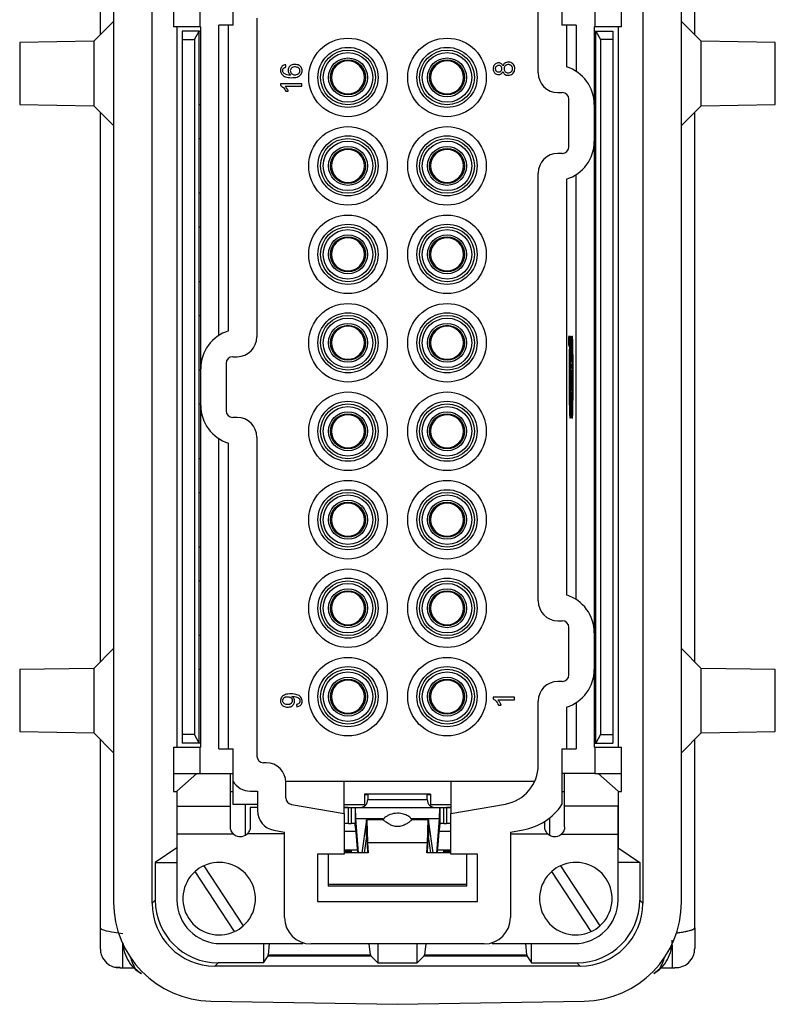
# Model space of a CAD drawing. Units: millimetres. Extents: x 0 to 420, y 0 to 297.
# Drawn here: x 375 to 403, y 82 to 120 of the extents above; entities that cross this region are included whole.
import ezdxf

# ---------------------------------------------------------------- set-up
doc = ezdxf.new("R2010")
doc.units = ezdxf.units.MM

msp = doc.modelspace()

# ---------------------------------------------------------------- linework, layer by layer
for p, q in [((377.5877, 126.1277), (377.5877, 118.9946)), ((400.0877, 118.9946), (400.0877, 126.1277)), ((378.0877, 125.1546), (378.0877, 86.1403)), ((379.5502, 86.0966), (379.5502, 125.1982)), ((398.1252, 125.1982), (398.1252, 86.0966)), ((399.5877, 86.1403), (399.5877, 125.1546)), ((395.0627, 121.4599), (395.0627, 119.3474)), ((382.6127, 119.3474), (382.6127, 120.5724)), ((380.3627, 120.2849), (380.3627, 119.2849)), ((381.3627, 119.2849), (381.3627, 120.2849)), ((396.3127, 120.2849), (396.3127, 119.2849)), ((397.3127, 119.2849), (397.3127, 120.2849)), ((394.1627, 117.5474), (394.1627, 119.9622)), ((378.0877, 119.4946), (377.3377, 118.7446)), ((382.0761, 107.603), (382.0761, 119.3474)), ((382.4377, 119.3474), (382.0761, 119.3474)), ((382.4377, 107.7724), (382.4377, 119.3474)), ((382.6127, 119.3474), (382.4377, 119.3474)), ((383.5127, 119.6224), (383.5127, 107.5474)), ((395.2377, 119.3474), (395.0627, 119.3474)), ((395.2377, 119.3474), (395.2377, 117.7724)), ((395.5993, 119.3474), (395.2377, 119.3474)), ((395.5993, 119.3474), (395.5993, 117.603)), ((400.3377, 118.7446), (399.5877, 119.4946)), ((381.3627, 119.2849), (380.3627, 119.2849)), ((380.4864, 119.2849), (380.4864, 92.0099)), ((381.3252, 119.1287), (380.6877, 119.1287)), ((380.6877, 119.1287), (380.6877, 118.8037)), ((381.1548, 118.8037), (381.3252, 119.1287)), ((381.3252, 92.1662), (381.3252, 119.1287)), ((381.3252, 119.1287), (381.3877, 119.1287)), ((381.3627, 119.2849), (381.3877, 119.2849)), ((381.3877, 106.3415), (381.3877, 119.2849)), ((396.2877, 119.2849), (396.3127, 119.2849)), ((396.2877, 119.2849), (396.2877, 116.3415)), ((396.2877, 119.1287), (396.3502, 119.1287)), ((397.3127, 119.2849), (396.3127, 119.2849)), ((396.3502, 92.1662), (396.3502, 119.1287)), ((396.3502, 119.1287), (396.5207, 118.8037)), ((396.3502, 119.1287), (396.9877, 119.1287)), ((396.9877, 119.1287), (396.9877, 118.8037)), ((397.1891, 119.2849), (397.1891, 92.0099)), ((377.3377, 118.7446), (374.5364, 118.6957)), ((377.3377, 118.7446), (377.3377, 117.5224)), ((380.6877, 118.8037), (381.1548, 118.8037)), ((380.6877, 118.8037), (380.6877, 92.4912)), ((381.1548, 118.8037), (381.1548, 92.4912)), ((396.5207, 118.8037), (396.5207, 92.4912)), ((396.9877, 118.8037), (396.5207, 118.8037)), ((396.9877, 118.8037), (396.9877, 92.4912)), ((403.139, 118.6957), (400.3377, 118.7446)), ((400.3377, 116.3003), (400.3377, 118.7446)), ((384.6163, 117.7591), (384.6086, 117.8519)), ((377.3377, 117.5224), (377.3377, 116.3003)), ((385.2127, 117.1284), (384.4094, 117.1284)), ((384.4094, 117.1284), (384.4094, 117.0681)), ((385.2127, 117.035), (385.2127, 117.1284)), ((384.5869, 117.035), (385.2127, 117.035)), ((384.6102, 116.8482), (384.7052, 116.8482)), ((394.9127, 116.7974), (395.0752, 116.7974)), ((374.5364, 116.3492), (377.3377, 116.3003)), ((381.3252, 116.3474), (381.3877, 116.3474)), ((395.3252, 114.7474), (395.3252, 116.5474)), ((396.2877, 116.3474), (396.3502, 116.3474)), ((396.2877, 116.3415), (396.2877, 114.9533)), ((400.3377, 116.3003), (403.139, 116.3492)), ((377.3377, 116.3003), (378.0877, 115.5503)), ((377.5877, 116.0503), (377.5877, 95.2446)), ((399.5877, 115.5503), (400.3377, 116.3003)), ((400.0877, 95.2446), (400.0877, 116.0503)), ((381.3877, 115.0474), (381.3252, 115.0474)), ((396.3502, 115.0474), (396.2877, 115.0474)), ((396.2877, 114.9533), (396.2877, 96.3415)), ((395.0752, 114.4974), (394.9127, 114.4974)), ((394.1627, 97.5474), (394.1627, 113.7474)), ((395.2377, 113.5224), (395.2377, 97.7724)), ((395.5993, 97.603), (395.5993, 113.6919)), ((381.3252, 112.9974), (381.3877, 112.9974)), ((396.2877, 112.9974), (396.3502, 112.9974)), ((381.3877, 111.6974), (381.3252, 111.6974)), ((396.3502, 111.6974), (396.2877, 111.6974)), ((381.3252, 109.6474), (381.3877, 109.6474)), ((396.2877, 109.6474), (396.3502, 109.6474)), ((381.3877, 108.3474), (381.3252, 108.3474)), ((396.3502, 108.3474), (396.2877, 108.3474)), ((395.3344, 107.5599), (395.3288, 107.5599)), ((395.3288, 107.3279), (395.3288, 107.4056)), ((395.3305, 107.4056), (395.3288, 107.4056)), ((395.3321, 107.4366), (395.3293, 107.4366)), ((395.3305, 107.359), (395.3305, 107.4056)), ((395.3352, 107.4202), (395.3335, 107.4202)), ((395.3337, 107.4056), (395.3337, 107.359)), ((395.3353, 107.3864), (395.3337, 107.3864)), ((395.3352, 107.4202), (395.3402, 107.4677)), ((395.3402, 107.433), (395.3353, 107.3864)), ((395.3353, 107.3864), (395.3353, 107.359)), ((395.3402, 107.433), (395.3366, 107.433)), ((395.3402, 107.4677), (395.3402, 107.433)), ((395.358, 107.5723), (395.3887, 107.5723)), ((395.3995, 107.5568), (395.4054, 107.5568)), ((395.4103, 107.5568), (395.4233, 107.5568)), ((395.4103, 107.4171), (395.4103, 107.5568)), ((395.4184, 107.4171), (395.4103, 107.4171)), ((395.4326, 107.5723), (395.4633, 107.5723)), ((395.3305, 107.359), (395.3288, 107.359)), ((395.3402, 107.3279), (395.3288, 107.3279)), ((395.3288, 107.2183), (395.3344, 107.2183)), ((395.3337, 107.359), (395.3305, 107.359)), ((395.3353, 107.359), (395.3337, 107.359)), ((395.3353, 107.359), (395.3402, 107.359)), ((395.3402, 107.359), (395.3402, 107.3279)), ((395.3984, 107.0537), (395.4252, 107.0537)), ((395.3984, 106.9202), (395.3984, 107.0537)), ((395.4252, 107.0537), (395.4252, 106.8767)), ((382.6002, 106.7974), (382.7627, 106.7974)), ((395.413, 106.9202), (395.3984, 106.9202)), ((395.3984, 106.7897), (395.413, 106.9202)), ((395.3984, 106.6096), (395.3984, 106.7897)), ((395.3984, 106.7431), (395.4103, 106.7431)), ((395.4082, 106.8767), (395.4252, 106.8767)), ((395.4252, 106.8767), (395.4103, 106.7431)), ((395.4103, 106.7431), (395.4252, 106.7431)), ((395.4252, 106.7431), (395.4252, 106.6096)), ((381.3252, 106.2974), (381.3877, 106.2974)), ((381.3877, 104.9533), (381.3877, 106.3415)), ((382.3502, 106.5474), (382.3502, 104.7474)), ((395.4252, 106.6096), (395.3984, 106.6096)), ((395.3984, 106.504), (395.4252, 106.504)), ((395.3984, 106.3643), (395.3984, 106.504)), ((395.4252, 106.3643), (395.3984, 106.3643)), ((395.3984, 106.2897), (395.4049, 106.2897)), ((395.3984, 105.9295), (395.3984, 106.2897)), ((395.4049, 106.2897), (395.4049, 106.1795)), ((395.4252, 106.504), (395.4252, 106.3643)), ((396.2877, 106.2974), (396.3502, 106.2974)), ((395.3984, 106.1795), (395.4049, 106.1795)), ((395.4049, 106.0397), (395.3984, 106.0397)), ((395.4049, 105.9295), (395.3984, 105.9295)), ((395.4049, 106.1795), (395.4252, 106.1795)), ((395.4049, 106.0397), (395.4049, 105.9295)), ((395.4252, 106.0397), (395.4049, 106.0397)), ((395.414, 105.8161), (395.4252, 105.9233)), ((395.4252, 106.1795), (395.4252, 106.0397)), ((395.4252, 105.9233), (395.4252, 105.7525)), ((395.3984, 105.5133), (395.3984, 105.7221)), ((395.3984, 105.6857), (395.4049, 105.6857)), ((395.4049, 105.6531), (395.3984, 105.6531)), ((395.4078, 105.74), (395.3985, 105.74)), ((395.3986, 105.7525), (395.4252, 105.7525)), ((395.4, 105.8161), (395.414, 105.8161)), ((395.4049, 105.6857), (395.4049, 105.6531)), ((395.4049, 105.6531), (395.4106, 105.6531)), ((395.4106, 105.6531), (395.4106, 105.6857)), ((395.4252, 105.7525), (395.4154, 105.657)), ((395.4155, 105.6574), (395.4252, 105.6531)), ((395.4252, 105.6531), (395.4252, 105.5133)), ((395.4252, 105.5133), (395.3984, 105.5133)), ((395.3984, 105.2928), (395.4252, 105.4636)), ((395.3984, 105.1376), (395.3984, 105.2928)), ((395.3984, 105.267), (395.4163, 105.267)), ((395.3984, 105.2152), (395.4082, 105.2152)), ((395.4163, 105.1634), (395.3984, 105.1634)), ((395.3989, 105.2959), (395.4208, 105.2959)), ((395.4033, 105.3239), (395.4252, 105.3239)), ((395.4082, 105.2152), (395.4163, 105.267)), ((395.4163, 105.1634), (395.4082, 105.2152)), ((395.4163, 105.267), (395.4163, 105.1634)), ((395.4252, 105.3239), (395.4208, 105.2959)), ((395.4208, 105.2959), (395.4208, 105.1344)), ((395.4252, 105.4636), (395.4252, 105.3239)), ((381.3877, 104.9974), (381.3252, 104.9974)), ((381.3877, 92.0099), (381.3877, 104.9533)), ((395.4252, 104.9667), (395.3984, 105.1376)), ((395.3984, 104.9171), (395.4252, 104.9171)), ((395.3984, 104.7773), (395.3984, 104.9171)), ((395.4082, 104.7773), (395.3984, 104.7773)), ((395.4208, 105.1344), (395.3989, 105.1344)), ((395.4033, 105.1065), (395.4252, 105.1065)), ((395.4082, 104.622), (395.4082, 104.7773)), ((395.4082, 104.7773), (395.4147, 104.7773)), ((395.4252, 104.7773), (395.4147, 104.7773)), ((395.4147, 104.7773), (395.4147, 104.622)), ((395.4208, 105.1344), (395.4252, 105.1065)), ((395.4252, 105.1065), (395.4252, 104.9667)), ((395.4252, 104.9171), (395.4252, 104.7773)), ((396.3502, 104.9974), (396.2877, 104.9974)), ((382.7627, 104.4974), (382.6002, 104.4974)), ((395.3887, 104.4667), (395.358, 104.4667)), ((395.3984, 104.622), (395.4082, 104.622)), ((395.3984, 104.4823), (395.3984, 104.622)), ((395.4252, 104.4823), (395.3984, 104.4823)), ((395.4082, 104.622), (395.4147, 104.622)), ((395.4147, 104.622), (395.4252, 104.622)), ((395.4252, 104.622), (395.4252, 104.4823)), ((395.4633, 104.4667), (395.4326, 104.4667)), ((382.0761, 91.9474), (382.0761, 103.6919)), ((383.5127, 103.7474), (383.5127, 91.6724)), ((382.4377, 91.9474), (382.4377, 103.5224)), ((381.3252, 102.9474), (381.3877, 102.9474)), ((396.2877, 102.9474), (396.3502, 102.9474)), ((381.3877, 101.6474), (381.3252, 101.6474)), ((396.3502, 101.6474), (396.2877, 101.6474)), ((381.3252, 99.5974), (381.3877, 99.5974)), ((396.2877, 99.5974), (396.3502, 99.5974)), ((381.3877, 98.2974), (381.3252, 98.2974)), ((396.3502, 98.2974), (396.2877, 98.2974)), ((394.9127, 96.7974), (395.0752, 96.7974)), ((381.3252, 96.2474), (381.3877, 96.2474)), ((395.3252, 94.7474), (395.3252, 96.5474)), ((396.2877, 96.3415), (396.2877, 94.9533)), ((396.2877, 96.2474), (396.3502, 96.2474)), ((378.0877, 95.7446), (377.3377, 94.9946)), ((400.3377, 94.9946), (399.5877, 95.7446)), ((377.3377, 94.9946), (374.5364, 94.9457)), ((377.3377, 94.9946), (377.3377, 93.7724)), ((381.3877, 94.9474), (381.3252, 94.9474)), ((396.2877, 94.9533), (396.2877, 92.0099)), ((396.3502, 94.9474), (396.2877, 94.9474)), ((403.139, 94.9457), (400.3377, 94.9946)), ((400.3377, 92.5503), (400.3377, 94.9946)), ((395.0752, 94.4974), (394.9127, 94.4974)), ((377.3377, 93.7724), (377.3377, 92.5503)), ((385.0189, 93.6284), (385.0277, 93.5387)), ((393.2644, 93.9055), (392.4611, 93.9055)), ((392.4611, 93.9055), (392.4611, 93.8409)), ((392.6386, 93.8055), (393.2644, 93.8055)), ((392.6619, 93.6055), (392.7569, 93.6055)), ((393.2644, 93.8055), (393.2644, 93.9055)), ((394.1627, 91.3327), (394.1627, 93.7474)), ((395.5993, 93.6919), (395.5993, 91.9474)), ((395.2377, 93.5224), (395.2377, 91.9474)), ((374.5364, 92.5992), (377.3377, 92.5503)), ((377.3377, 92.5503), (378.0877, 91.8003)), ((381.1548, 92.4912), (380.6877, 92.4912)), ((380.6877, 92.4912), (380.6877, 92.1662)), ((381.3252, 92.1662), (381.1548, 92.4912)), ((396.5207, 92.4912), (396.3502, 92.1662)), ((396.5207, 92.4912), (396.9877, 92.4912)), ((396.9877, 92.4912), (396.9877, 92.1662)), ((399.5877, 91.8003), (400.3377, 92.5503)), ((400.3377, 92.5503), (403.139, 92.5992)), ((377.5877, 92.3003), (377.5877, 85.1671)), ((381.3252, 92.1662), (380.6877, 92.1662)), ((381.3877, 92.1662), (381.3252, 92.1662)), ((396.2877, 92.1662), (396.3502, 92.1662)), ((396.3502, 92.1662), (396.9877, 92.1662)), ((400.0877, 85.1671), (400.0877, 92.3003)), ((380.3627, 92.0099), (380.3627, 91.0099)), ((380.3627, 92.0099), (381.3627, 92.0099)), ((381.3627, 91.0099), (381.3627, 92.0099)), ((381.3877, 92.0099), (381.3627, 92.0099)), ((382.0761, 91.9474), (382.4377, 91.9474)), ((382.4377, 91.9474), (382.6127, 91.9474)), ((382.6127, 90.7224), (382.6127, 91.9474)), ((395.0627, 91.9474), (395.2377, 91.9474)), ((395.0627, 91.9474), (395.0627, 89.8349)), ((395.2377, 91.9474), (395.5993, 91.9474)), ((396.3127, 92.0099), (396.2877, 92.0099)), ((396.3127, 92.0099), (396.3127, 91.0099)), ((396.3127, 92.0099), (397.3127, 92.0099)), ((397.3127, 91.0099), (397.3127, 92.0099)), ((383.8627, 91.4224), (383.7627, 91.4224)), ((380.3627, 91.0099), (381.3627, 91.0099)), ((380.3627, 91.0099), (380.3627, 90.3349)), ((381.2377, 91.0099), (380.4877, 90.3389)), ((381.3627, 91.0099), (382.6127, 91.0099)), ((382.5127, 89.7779), (382.5127, 91.0099)), ((396.3127, 91.0099), (395.0627, 91.0099)), ((395.1627, 89.7779), (395.1627, 91.0099)), ((396.3127, 91.0099), (397.3127, 91.0099)), ((396.4377, 91.0099), (397.1877, 90.3389)), ((397.3127, 90.3349), (397.3127, 91.0099)), ((382.6127, 89.8349), (382.6127, 90.7224)), ((384.611, 90.7224), (386.8127, 90.7224)), ((384.6127, 90.0899), (384.6127, 90.6724)), ((386.8127, 89.4922), (386.8127, 90.7224)), ((386.8127, 90.7224), (390.8627, 90.7224)), ((390.8627, 90.7224), (394.033, 90.7224)), ((390.8627, 90.7224), (390.8627, 89.4922)), ((380.3627, 90.3349), (380.4877, 90.3349)), ((380.4864, 90.3349), (380.4864, 88.1916)), ((380.4877, 90.3389), (380.4877, 89.7779)), ((382.5127, 90.3349), (382.6127, 90.3349)), ((383.2622, 90.3474), (383.5377, 90.3474)), ((383.5377, 90.3474), (383.5377, 89.6074)), ((387.5877, 90.2349), (387.5877, 89.8349)), ((390.0877, 90.2349), (387.5877, 90.2349)), ((387.7127, 90.2349), (387.7127, 90.0224)), ((389.9627, 90.0224), (389.9627, 90.2349)), ((390.0877, 90.2349), (390.0877, 89.8349)), ((395.0627, 90.3349), (395.1627, 90.3349)), ((397.1877, 90.3389), (397.1877, 89.7779)), ((397.1877, 90.3349), (397.3127, 90.3349)), ((397.1891, 90.3349), (397.1891, 88.1916)), ((387.5877, 90.2224), (387.7127, 90.2224)), ((387.7127, 90.0224), (389.9627, 90.0224)), ((389.9627, 90.2224), (390.0877, 90.2224)), ((380.4877, 89.7779), (380.4877, 88.71)), ((380.4877, 89.7779), (382.5127, 89.7779)), ((382.5127, 88.9974), (382.5127, 89.7779)), ((383.5377, 89.8349), (382.6127, 89.8349)), ((383.0769, 89.8349), (383.0769, 88.6736)), ((383.2627, 89.7224), (383.2627, 88.9974)), ((383.5377, 89.7224), (383.2627, 89.7224)), ((384.8193, 89.8437), (386.8127, 89.4922)), ((386.8127, 89.8349), (387.5877, 89.8349)), ((386.9877, 89.7224), (386.8127, 89.7224)), ((386.8127, 89.4922), (386.8127, 87.9599)), ((386.9877, 89.1224), (386.9877, 89.7224)), ((386.9877, 89.7224), (387.0794, 89.7224)), ((387.0794, 89.7224), (390.5961, 89.7224)), ((387.229, 89.7127), (387.2334, 89.1019)), ((390.0877, 89.8349), (390.8627, 89.8349)), ((390.4464, 89.7127), (390.442, 89.1019)), ((390.5961, 89.7224), (390.6877, 89.7224)), ((390.8627, 89.7224), (390.6877, 89.7224)), ((390.6877, 89.7224), (390.6877, 89.1224)), ((390.8627, 89.4922), (392.9232, 89.8555)), ((390.8627, 87.9599), (390.8627, 89.4922)), ((395.1627, 88.9974), (395.1627, 89.7779)), ((397.1877, 89.7779), (395.1627, 89.7779)), ((397.1877, 88.71), (397.1877, 89.7779)), ((386.9877, 89.1224), (387.0837, 89.1224)), ((387.2506, 89.3147), (387.3447, 88.0095)), ((387.2506, 88.9371), (387.2506, 89.3147)), ((387.2506, 89.3147), (388.2842, 89.3147)), ((387.4954, 88.0095), (387.6585, 89.1742)), ((387.6585, 89.1742), (387.6658, 89.2556)), ((387.6585, 88.6259), (387.6585, 89.1742)), ((388.2821, 89.2603), (387.6681, 89.2603)), ((389.3348, 89.3147), (390.4249, 89.3147)), ((390.0073, 89.2603), (389.3934, 89.2603)), ((390.017, 89.1742), (390.017, 88.6259)), ((390.017, 89.1742), (390.18, 88.0095)), ((390.3307, 88.0095), (390.4249, 89.3147)), ((390.4249, 88.9371), (390.4249, 89.3147)), ((390.5918, 89.1224), (390.6877, 89.1224)), ((394.4127, 88.9974), (394.4127, 89.2021)), ((394.5986, 88.6736), (394.5986, 89.3347)), ((384.1575, 88.8688), (384.5627, 88.7973)), ((384.5627, 85.5599), (384.5627, 88.7973)), ((387.259, 88.8207), (386.8127, 88.8207)), ((387.2506, 88.9371), (387.3175, 88.0095)), ((390.358, 88.0095), (390.4249, 88.9371)), ((390.8627, 88.8207), (390.4165, 88.8207)), ((393.1127, 88.7973), (393.591, 88.8817)), ((393.1127, 88.7973), (393.1127, 85.5599)), ((382.6469, 88.71), (380.4877, 88.71)), ((380.4877, 88.71), (380.4877, 86.2224)), ((384.5627, 88.7224), (383.1427, 88.7224)), ((387.6585, 88.6259), (387.5722, 88.0095)), ((387.7009, 88.3901), (387.7224, 88.0095)), ((389.9745, 88.3901), (387.7009, 88.3901)), ((387.7009, 88.3123), (387.7009, 88.3901)), ((389.953, 88.0095), (389.9745, 88.3901)), ((389.9745, 88.3901), (389.9745, 88.3123)), ((390.1033, 88.0095), (390.017, 88.6259)), ((393.1127, 88.7224), (394.5328, 88.7224)), ((395.0285, 88.71), (397.1877, 88.71)), ((397.1877, 86.2224), (397.1877, 88.71)), ((380.4864, 88.1916), (379.67, 87.6474)), ((380.4864, 88.1916), (380.4877, 88.1916)), ((386.8127, 88.1207), (387.3094, 88.1207)), ((387.7224, 88.0095), (386.8127, 88.0095)), ((387.0877, 88.1207), (387.0877, 88.0095)), ((387.718, 88.0095), (387.7009, 88.3123)), ((390.8627, 88.0095), (389.953, 88.0095)), ((389.9745, 88.3123), (389.9574, 88.0095)), ((390.366, 88.1207), (390.8627, 88.1207)), ((390.5877, 88.0095), (390.5877, 88.1207)), ((397.1891, 88.1916), (397.1877, 88.1916)), ((397.1891, 88.1916), (398.0054, 87.6474)), ((379.67, 87.6474), (379.67, 86.2164)), ((379.67, 87.6474), (380.4877, 87.6474)), ((386.8127, 87.9599), (385.8127, 87.9599)), ((385.8127, 87.9599), (385.8127, 86.1599)), ((386.2127, 87.9599), (386.2127, 86.8197)), ((391.8627, 87.9599), (390.8627, 87.9599)), ((391.4627, 86.8197), (391.4627, 87.9599)), ((391.8627, 86.1599), (391.8627, 87.9599)), ((398.0054, 87.6474), (397.1877, 87.6474)), ((398.0054, 87.6474), (398.0054, 86.2164)), ((382.6643, 85.0242), (381.1762, 87.3019)), ((381.5111, 87.5207), (382.9992, 85.243)), ((396.1643, 85.0242), (394.6762, 87.3019)), ((395.0111, 87.5207), (396.4992, 85.243)), ((386.2127, 86.8197), (386.2127, 86.7418)), ((386.2127, 86.8197), (391.4627, 86.8197)), ((391.4627, 86.7418), (386.2127, 86.7418)), ((391.4627, 86.7418), (391.4627, 86.8197)), ((379.67, 86.2164), (379.5502, 86.0966)), ((385.8127, 86.1599), (391.8627, 86.1599)), ((398.0054, 86.2164), (398.1252, 86.0966)), ((378.4377, 83.6523), (378.4377, 84.5737)), ((382.1377, 84.5724), (385.2502, 84.5724)), ((383.7627, 84.5724), (383.7627, 83.8422)), ((383.9819, 84.5724), (383.9438, 84.1482)), ((385.2502, 84.5724), (385.2502, 84.61)), ((392.1127, 84.5599), (385.5627, 84.5599)), ((387.8213, 84.1482), (387.7658, 84.5599)), ((388.0877, 84.5599), (388.0877, 83.8475)), ((389.5877, 83.8475), (389.5877, 84.5599)), ((389.9096, 84.5599), (389.8541, 84.1482)), ((392.4252, 84.61), (392.4252, 84.5724)), ((392.4252, 84.5724), (395.5377, 84.5724)), ((393.7316, 84.1482), (393.6936, 84.5724)), ((393.9127, 83.8422), (393.9127, 84.5724)), ((383.7627, 83.8422), (383.9366, 84.1031)), ((383.9366, 84.1031), (387.8321, 84.1031)), ((383.9438, 84.1482), (387.8213, 84.1482)), ((387.8321, 84.1031), (388.0877, 83.8475)), ((389.5877, 83.8475), (389.8433, 84.1031)), ((389.8433, 84.1031), (393.7388, 84.1031)), ((389.8541, 84.1482), (393.7316, 84.1482)), ((393.7388, 84.1031), (393.9127, 83.8422)), ((378.3394, 83.6649), (378.139, 83.6797)), ((378.3392, 83.654), (378.4377, 83.6523)), ((378.4301, 83.6523), (378.4377, 83.6523)), ((378.4377, 83.6523), (378.4453, 83.6521)), ((378.4377, 83.6523), (378.8609, 83.6523)), ((382.0442, 83.8422), (381.9244, 83.7224)), ((395.751, 83.7224), (381.9244, 83.7224)), ((383.7627, 83.8422), (382.0442, 83.8422)), ((388.0877, 83.8475), (389.5877, 83.8475)), ((393.9127, 83.8422), (395.6312, 83.8422)), ((395.6312, 83.8422), (395.751, 83.7224)), ((398.8145, 83.6523), (399.2453, 83.6523)), ((399.2301, 83.6521), (399.3362, 83.654)), ((399.3362, 83.654), (399.3362, 83.654)), ((381.7674, 82.3958), (388.8377, 82.2724)), ((388.8377, 82.2724), (395.9081, 82.3958))]:
    msp.add_line(p, q)
at = {"flags": 128}
for points in [[(395.34, 107.2174), (395.3385, 107.2026), (395.3344, 107.1872), (395.3304, 107.2026), (395.327, 107.2464), (395.3247, 107.3119), (395.3239, 107.3891), (395.3247, 107.4664), (395.327, 107.5319), (395.3304, 107.5756), (395.3344, 107.591)], [(395.3288, 107.4056), (395.329, 107.4276), (395.3296, 107.4468), (395.3306, 107.4606), (395.3317, 107.4672), (395.3329, 107.4658), (395.3339, 107.4566), (395.3348, 107.4407), (395.3352, 107.4202)], [(395.332, 107.5536), (395.3344, 107.5599), (395.3379, 107.5469), (395.3408, 107.5099), (395.3427, 107.4545), (395.3434, 107.3891), (395.3427, 107.3237), (395.3408, 107.2683), (395.3379, 107.2313), (395.3344, 107.2183), (395.331, 107.2313), (395.3304, 107.2364)], [(395.3306, 107.4177), (395.3309, 107.4275), (395.3315, 107.4343), (395.3321, 107.4366), (395.3327, 107.4343), (395.3332, 107.4275), (395.3336, 107.4175), (395.3337, 107.4056)], [(395.3344, 107.591), (395.3385, 107.5756), (395.3403, 107.5568)], [(395.3984, 105.7221), (395.3988, 105.7731), (395.4001, 105.819), (395.402, 105.8553), (395.4044, 105.8784), (395.4071, 105.886), (395.4098, 105.8773), (395.4121, 105.8532), (395.414, 105.8161)], [(395.4049, 105.6857), (395.4051, 105.7065), (395.4058, 105.7241), (395.4067, 105.7359), (395.4078, 105.74), (395.4089, 105.7359), (395.4098, 105.7241), (395.4104, 105.7065), (395.4106, 105.6857)]]:
    msp.add_lwpolyline(points, dxfattribs=at)
for centre, radius in [((386.9627, 117.3724), 1.4875), ((390.7127, 117.3724), 1.4875), ((386.9627, 117.3724), 1.1378), ((386.9627, 117.3724), 1.0375), ((386.9627, 117.3724), 0.9375), ((390.7127, 117.3724), 1.1378), ((390.7127, 117.3724), 1.0375), ((390.7127, 117.3724), 0.9375), ((386.9627, 117.3724), 0.7375), ((386.9627, 117.3724), 0.6625), ((390.7127, 117.3724), 0.7375), ((390.7127, 117.3724), 0.6625), ((386.9627, 114.0224), 1.4875), ((390.7127, 114.0224), 1.4875), ((386.9627, 114.0224), 1.1378), ((386.9627, 114.0224), 1.0375), ((386.9627, 114.0224), 0.9375), ((390.7127, 114.0224), 1.1378), ((390.7127, 114.0224), 1.0375), ((390.7127, 114.0224), 0.9375), ((386.9627, 114.0224), 0.7375), ((386.9627, 114.0224), 0.6625), ((390.7127, 114.0224), 0.7375), ((390.7127, 114.0224), 0.6625), ((386.9627, 110.6724), 1.4875), ((390.7127, 110.6724), 1.4875), ((386.9627, 110.6724), 1.1378), ((386.9627, 110.6724), 1.0375), ((386.9627, 110.6724), 0.9375), ((390.7127, 110.6724), 1.1378), ((390.7127, 110.6724), 1.0375), ((390.7127, 110.6724), 0.9375), ((386.9627, 110.6724), 0.7375), ((386.9627, 110.6724), 0.6625), ((390.7127, 110.6724), 0.7375), ((390.7127, 110.6724), 0.6625), ((386.9627, 107.3224), 1.4875), ((390.7127, 107.3224), 1.4875), ((386.9627, 107.3224), 1.1378), ((386.9627, 107.3224), 1.0375), ((386.9627, 107.3224), 0.9375), ((390.7127, 107.3224), 1.1378), ((390.7127, 107.3224), 1.0375), ((390.7127, 107.3224), 0.9375), ((386.9627, 107.3224), 0.7375), ((386.9627, 107.3224), 0.6625), ((390.7127, 107.3224), 0.7375), ((390.7127, 107.3224), 0.6625), ((386.9627, 103.9724), 1.4875), ((390.7127, 103.9724), 1.4875), ((386.9627, 103.9724), 1.1378), ((386.9627, 103.9724), 1.0375), ((386.9627, 103.9724), 0.9375), ((390.7127, 103.9724), 1.1378), ((390.7127, 103.9724), 1.0375), ((390.7127, 103.9724), 0.9375), ((386.9627, 103.9724), 0.7375), ((386.9627, 103.9724), 0.6625), ((390.7127, 103.9724), 0.7375), ((390.7127, 103.9724), 0.6625), ((386.9627, 100.6224), 1.4875), ((390.7127, 100.6224), 1.4875), ((386.9627, 100.6224), 1.1378), ((386.9627, 100.6224), 1.0375), ((386.9627, 100.6224), 0.9375), ((390.7127, 100.6224), 1.1378), ((390.7127, 100.6224), 1.0375), ((390.7127, 100.6224), 0.9375), ((386.9627, 100.6224), 0.7375), ((386.9627, 100.6224), 0.6625), ((390.7127, 100.6224), 0.7375), ((390.7127, 100.6224), 0.6625), ((386.9627, 97.2724), 1.4875), ((390.7127, 97.2724), 1.4875), ((386.9627, 97.2724), 1.1378), ((386.9627, 97.2724), 1.0375), ((386.9627, 97.2724), 0.9375), ((390.7127, 97.2724), 1.1378), ((390.7127, 97.2724), 1.0375), ((390.7127, 97.2724), 0.9375), ((386.9627, 97.2724), 0.7375), ((386.9627, 97.2724), 0.6625), ((390.7127, 97.2724), 0.7375), ((390.7127, 97.2724), 0.6625), ((386.9627, 93.9224), 1.4875), ((390.7127, 93.9224), 1.4875), ((386.9627, 93.9224), 1.1378), ((386.9627, 93.9224), 1.0375), ((386.9627, 93.9224), 0.9375), ((390.7127, 93.9224), 1.1378), ((390.7127, 93.9224), 1.0375), ((390.7127, 93.9224), 0.9375), ((386.9627, 93.9224), 0.7375), ((386.9627, 93.9224), 0.6625), ((390.7127, 93.9224), 0.7375), ((390.7127, 93.9224), 0.6625)]:
    msp.add_circle(centre, radius)
for centre, radius, start, end in [((386.9627, 117.3724), 0.625, 90, 270), ((386.9627, 117.3724), 0.625, 270, 90), ((390.7127, 117.3724), 0.625, 90, 270), ((390.7127, 117.3724), 0.625, 270, 90), ((394.9127, 117.5474), 0.75, 180, 270), ((394.7877, 116.3415), 1.5, 0, 72.5424), ((395.0752, 116.5474), 0.25, 0, 90), ((394.7877, 114.9533), 1.5, 287.4576, 0), ((386.9627, 114.0224), 0.625, 90, 270), ((386.9627, 114.0224), 0.625, 270, 90), ((390.7127, 114.0224), 0.625, 90, 270), ((390.7127, 114.0224), 0.625, 270, 90), ((394.9127, 113.7474), 0.75, 90, 180), ((395.0752, 114.7474), 0.25, 270, 0), ((386.9627, 110.6724), 0.625, 90, 270), ((386.9627, 110.6724), 0.625, 270, 90), ((390.7127, 110.6724), 0.625, 90, 270), ((390.7127, 110.6724), 0.625, 270, 90), ((382.8877, 106.3415), 1.5, 107.4576, 180), ((386.9627, 107.3224), 0.625, 90, 270), ((386.9627, 107.3224), 0.625, 270, 90), ((390.7127, 107.3224), 0.625, 90, 270), ((390.7127, 107.3224), 0.625, 270, 90), ((382.7627, 107.5474), 0.75, 270, 0), ((441.1482, 106.0195), 45.8165, 178.05778, 181.94222), ((451.9425, 106.0195), 56.5751, 178.42722, 181.57278), ((338.8788, 106.0195), 56.5751, 358.42722, 1.57278), ((349.673, 106.0195), 45.8165, 358.05778, 1.94222), ((382.6002, 106.5474), 0.25, 90, 180), ((382.8877, 104.9533), 1.5, 180, 252.5424), ((382.6002, 104.7474), 0.25, 180, 270), ((382.7627, 103.7474), 0.75, 0, 90), ((386.9627, 103.9724), 0.625, 90, 270), ((386.9627, 103.9724), 0.625, 270, 90), ((390.7127, 103.9724), 0.625, 90, 270), ((390.7127, 103.9724), 0.625, 270, 90), ((386.9627, 100.6224), 0.625, 90, 270), ((386.9627, 100.6224), 0.625, 270, 90), ((390.7127, 100.6224), 0.625, 90, 270), ((390.7127, 100.6224), 0.625, 270, 90), ((386.9627, 97.2724), 0.625, 90, 270), ((386.9627, 97.2724), 0.625, 270, 90), ((390.7127, 97.2724), 0.625, 90, 270), ((390.7127, 97.2724), 0.625, 270, 90), ((394.7877, 96.3415), 1.5, 0, 72.5424), ((394.9127, 97.5474), 0.75, 180, 270), ((395.0752, 96.5474), 0.25, 0, 90), ((395.0752, 94.7474), 0.25, 270, 0), ((394.7877, 94.9533), 1.5, 287.4576, 0), ((386.9627, 93.9224), 0.625, 90, 270), ((386.9627, 93.9224), 0.625, 270, 90), ((390.7127, 93.9224), 0.625, 90, 270), ((390.7127, 93.9224), 0.625, 270, 90), ((394.9127, 93.7474), 0.75, 90, 180), ((383.7627, 91.6724), 0.25, 180, 270), ((383.8627, 90.6724), 0.75, 0, 90), ((392.6627, 91.3327), 1.5, 280, 0), ((383.2622, 91.0974), 0.75, 210, 270), ((384.8627, 90.0899), 0.25, 180, 260), ((387.4127, 90.0224), 0.3, 270, 0), ((390.2627, 90.0224), 0.3, 180, 270), ((384.2877, 89.6074), 0.75, 180, 260), ((393.2003, 91.0975), 2.25, 280, 325.86556), ((382.8877, 88.9974), 0.375, 230.04714, 312.83343), ((394.7877, 88.9974), 0.375, 227.16657, 309.95286), ((382.0877, 86.2724), 1.375, 311.52122, 114.79402), ((395.5877, 86.2724), 1.375, 311.52122, 114.79402), ((382.0877, 86.2724), 1.375, 131.52122, 213.15762), ((382.0877, 86.2724), 1.375, 114.79402, 131.52122), ((395.5877, 86.2724), 1.375, 131.52122, 213.15762), ((395.5877, 86.2724), 1.375, 114.79402, 131.52122), ((381.8327, 86.1403), 3.745, 180, 269), ((382.1377, 86.2224), 1.65, 180, 270), ((395.5377, 86.2224), 1.65, 270, 0), ((395.8427, 86.1403), 3.745, 271, 0), ((382.0877, 86.2724), 1.375, 213.15762, 294.79402), ((385.5627, 85.5599), 1, 180, 270), ((392.1127, 85.5599), 1, 270, 0), ((395.5877, 86.2724), 1.375, 213.15762, 294.79402), ((382.0877, 86.2724), 1.375, 294.79402, 311.52122), ((395.5877, 86.2724), 1.375, 294.79402, 311.52122)]:
    msp.add_arc(centre, radius, start, end)
for centre, major_axis, ratio, start_param, end_param in [((388.8377, 90.4756), (12.5, 0), 0.1943803, 4.5496719, 4.5719276), ((388.8377, 90.4756), (12.5, 0), 0.1943803, 4.8528504, 4.8751061), ((382.0458, 86.218), (-1.6805, -1.6805), 0.999315, 5.4981298, 7.0682409), ((395.6296, 86.218), (-1.6805, 1.6805), 0.999315, 2.3565371, 3.9266482), ((381.926, 86.0982), (-1.6805, -1.6805), 0.999315, 5.4981298, 7.0682409), ((395.7494, 86.0982), (-1.6805, 1.6805), 0.999315, 2.3565371, 3.9266482), ((383.9355, 86.6022), (0, 2.5), 0.0174551, 3.1677726, 3.3335789), ((387.8338, 86.6022), (0, 2.5), 0.0261859, 2.9496064, 3.1154127), ((389.8416, 86.6022), (0, 2.5), 0.0261859, 3.1677726, 3.3335789), ((393.74, 86.6022), (0, 2.5), 0.0174551, 2.9496064, 3.1154127)]:
    msp.add_ellipse(centre, major_axis=major_axis, ratio=ratio, start_param=start_param, end_param=end_param)
for points, knots in [([(374.5377, 118.6957), (374.5377, 118.6781), (374.5377, 118.643), (374.5377, 118.3706), (374.5377, 118.0367), (374.5377, 117.7907), (374.5377, 117.6974)], [0, 0, 0, 0, 0.27699051, 0.55398102, 0.83097152, 1, 1, 1, 1]), ([(384.6086, 117.8519), (384.5835, 117.8473), (384.5356, 117.8384), (384.4743, 117.8002), (384.4307, 117.7462), (384.409, 117.6781), (384.4078, 117.6059), (384.4249, 117.5353), (384.4637, 117.4741), (384.5228, 117.4254), (384.6018, 117.3903), (384.7404, 117.3612), (384.8897, 117.3584), (385.0308, 117.3819), (385.1123, 117.415), (385.1698, 117.4647), (385.2086, 117.5231), (385.2271, 117.5905), (385.2277, 117.6606), (385.2085, 117.7288), (385.1675, 117.7865), (385.1091, 117.8306), (385.038, 117.858), (384.9607, 117.8682), (384.8854, 117.8622), (384.8166, 117.8389), (384.761, 117.7989), (384.7191, 117.7482), (384.6955, 117.6882), (384.6907, 117.6238), (384.7067, 117.559), (384.7423, 117.4984), (384.7806, 117.4705), (384.8001, 117.4562)], [0, 0, 0, 0, 0.0312642, 0.0595549, 0.086972, 0.1151364, 0.1459451, 0.1750127, 0.2035498, 0.2336577, 0.2681439, 0.3089372, 0.4077418, 0.4499226, 0.4847679, 0.514628, 0.5422645, 0.5700336, 0.5994933, 0.6278045, 0.6558998, 0.6851476, 0.7167576, 0.7488652, 0.7804664, 0.8091529, 0.8372595, 0.8638097, 0.8890917, 0.915531, 0.9420931, 0.9704024, 1, 1, 1, 1]), ([(392.8288, 117.8097), (392.8196, 117.829), (392.8019, 117.866), (392.7544, 117.905), (392.6968, 117.9232), (392.6362, 117.922), (392.577, 117.9051), (392.5261, 117.8704), (392.4859, 117.8223), (392.4623, 117.7605), (392.4571, 117.6933), (392.4659, 117.6268), (392.4934, 117.5679), (392.5363, 117.5232), (392.5902, 117.4926), (392.6507, 117.4813), (392.7124, 117.4837), (392.748, 117.5023), (392.765, 117.5111)], [0, 0, 0, 0, 0.0646229, 0.123159, 0.1808152, 0.244618, 0.3046752, 0.3656276, 0.4287998, 0.4925282, 0.5630716, 0.6316964, 0.6941381, 0.7571813, 0.8172276, 0.8791594, 0.9424189, 1, 1, 1, 1]), ([(392.7552, 117.613), (392.7607, 117.619), (392.7717, 117.6308), (392.7872, 117.6602), (392.7939, 117.7024), (392.7873, 117.7448), (392.7715, 117.7743), (392.7501, 117.7987), (392.7149, 117.8213), (392.6655, 117.8283), (392.6158, 117.8201), (392.5899, 117.8001), (392.5771, 117.7903)], [0, 0, 0, 0, 0.0619581, 0.1226725, 0.2508329, 0.38184, 0.4426841, 0.5040775, 0.628162, 0.7529801, 0.8784358, 1, 1, 1, 1]), ([(392.8288, 117.5969), (392.838, 117.5724), (392.8514, 117.5362), (392.887, 117.4992), (392.9292, 117.47), (392.9959, 117.4503), (393.0797, 117.452), (393.1607, 117.4798), (393.2248, 117.5343), (393.2678, 117.6096), (393.2801, 117.6977), (393.2706, 117.7861), (393.2309, 117.864), (393.1687, 117.9203), (393.0901, 117.9517), (393.007, 117.9555), (392.9396, 117.9378), (392.8952, 117.9095), (392.8563, 117.8723), (392.8399, 117.835), (392.8288, 117.8097)], [0, 0, 0, 0, 0.05879143, 0.08679343, 0.11541316, 0.17516604, 0.24151314, 0.30394083, 0.36659444, 0.42931846, 0.49726818, 0.56603521, 0.62911319, 0.69198546, 0.75321533, 0.81827978, 0.87879532, 0.90849819, 0.93783294, 1, 1, 1, 1]), ([(393.1131, 117.5672), (393.1235, 117.5731), (393.1439, 117.5845), (393.1676, 117.6108), (393.1847, 117.6414), (393.1944, 117.6753), (393.1969, 117.7101), (393.1922, 117.7439), (393.181, 117.7752), (393.1627, 117.8025), (393.1391, 117.8255), (393.1107, 117.8431), (393.0785, 117.854), (393.0323, 117.8596), (392.9851, 117.854), (392.9432, 117.8344), (392.9264, 117.8199), (392.9179, 117.8126)], [0, 0, 0, 0, 0.0649585, 0.1280181, 0.1921006, 0.2563814, 0.3201938, 0.3832957, 0.4427072, 0.5013839, 0.5629031, 0.6226695, 0.6836151, 0.7485122, 0.8779213, 0.9385634, 1, 1, 1, 1]), ([(384.8001, 117.4562), (384.7402, 117.4582), (384.6596, 117.461), (384.5694, 117.5021), (384.5252, 117.5374), (384.4955, 117.5822), (384.4886, 117.6254), (384.4923, 117.6591), (384.5005, 117.6833), (384.5137, 117.7054), (384.526, 117.7176), (384.5322, 117.7239)], [0, 0, 0, 0, 0.3558218, 0.478298, 0.5901371, 0.6930953, 0.7941619, 0.846136, 0.8962348, 0.9467709, 1, 1, 1, 1]), ([(384.5322, 117.7239), (384.5433, 117.7312), (384.569, 117.7483), (384.5992, 117.7552), (384.6163, 117.7591)], [0, 0, 0, 0, 0.4301637, 1, 1, 1, 1]), ([(384.8284, 117.728), (384.8158, 117.7146), (384.7908, 117.688), (384.7778, 117.6331), (384.7829, 117.5779), (384.8113, 117.5277), (384.8566, 117.4894), (384.9175, 117.4701), (384.985, 117.468), (385.0287, 117.4835), (385.0506, 117.4912)], [0, 0, 0, 0, 0.1143844, 0.2267037, 0.3437295, 0.457734, 0.581898, 0.7091743, 0.8544536, 1, 1, 1, 1]), ([(385.0506, 117.4912), (385.0621, 117.497), (385.0842, 117.5081), (385.111, 117.5328), (385.1306, 117.5612), (385.1425, 117.5921), (385.147, 117.624), (385.1436, 117.6552), (385.1326, 117.6846), (385.1136, 117.7115), (385.088, 117.7349), (385.044, 117.7602), (384.9767, 117.7731), (384.9083, 117.7688), (384.8576, 117.7502), (384.838, 117.7353), (384.8284, 117.728)], [0, 0, 0, 0, 0.0665112, 0.1283481, 0.1872524, 0.2445326, 0.2994572, 0.35325, 0.4063082, 0.4610805, 0.5230273, 0.5855048, 0.7225642, 0.8724032, 0.9376064, 1, 1, 1, 1]), ([(392.5771, 117.7903), (392.5712, 117.7839), (392.5595, 117.7715), (392.5476, 117.7487), (392.5408, 117.7238), (392.5392, 117.6894), (392.5463, 117.6551), (392.5638, 117.6263), (392.5863, 117.6025), (392.6227, 117.5809), (392.6716, 117.5763), (392.719, 117.5851), (392.7434, 117.6039), (392.7552, 117.613)], [0, 0, 0, 0, 0.0662722, 0.130001, 0.1943578, 0.2624263, 0.3919677, 0.454183, 0.5182923, 0.641853, 0.7674517, 0.8873369, 1, 1, 1, 1]), ([(392.765, 117.5111), (392.7782, 117.5222), (392.8062, 117.5457), (392.821, 117.5792), (392.8288, 117.5969)], [0, 0, 0, 0, 0.4714688, 1, 1, 1, 1]), ([(392.9179, 117.8126), (392.9058, 117.7985), (392.8817, 117.7704), (392.8692, 117.7145), (392.8727, 117.6584), (392.8981, 117.6076), (392.9394, 117.5694), (392.9943, 117.549), (393.0552, 117.5452), (393.0938, 117.5599), (393.1131, 117.5672)], [0, 0, 0, 0, 0.1205949, 0.2410759, 0.3673253, 0.4850532, 0.6072651, 0.7299747, 0.8650455, 1, 1, 1, 1]), ([(392.9722, 117.4617), (392.9792, 117.4593), (393.0138, 117.4471), (393.0809, 117.4519), (393.133, 117.4738), (393.1583, 117.4844)], [0, 0, 0, 0, 0.115807, 0.5706427, 1, 1, 1, 1]), ([(384.4094, 117.0681), (384.4474, 117.0426), (384.5319, 116.9859), (384.5824, 116.8971), (384.6102, 116.8482)], [0, 0, 0, 0, 0.4492403, 1, 1, 1, 1]), ([(384.7052, 116.8482), (384.6896, 116.8818), (384.6584, 116.9492), (384.6108, 117.0063), (384.5869, 117.035)], [0, 0, 0, 0, 0.4975669, 1, 1, 1, 1]), ([(395.4233, 107.5568), (395.4238, 107.5336), (395.4247, 107.4877), (395.4252, 107.4133), (395.4253, 107.3398), (395.4244, 107.2668), (395.4227, 107.2012), (395.4198, 107.1519), (395.4162, 107.1248), (395.4122, 107.1198), (395.4083, 107.1291), (395.4047, 107.1575), (395.4018, 107.2048), (395.3997, 107.2663), (395.3987, 107.3375), (395.3982, 107.4356), (395.399, 107.5084), (395.3995, 107.5568)], [0, 0, 0, 0, 0.0636668, 0.1256004, 0.1904306, 0.2504896, 0.3150366, 0.3756504, 0.4348862, 0.5005405, 0.5667676, 0.6251609, 0.6878158, 0.7499628, 0.8114306, 0.874389, 1, 1, 1, 1]), ([(395.4054, 107.5568), (395.4048, 107.5048), (395.4041, 107.4408), (395.4044, 107.3632), (395.405, 107.3269), (395.4062, 107.2959), (395.4079, 107.2744), (395.4099, 107.2634), (395.4119, 107.2602), (395.414, 107.2644), (395.4159, 107.2771), (395.4175, 107.3037), (395.4184, 107.3391), (395.4187, 107.3783), (395.4185, 107.404), (395.4184, 107.4171)], [0, 0, 0, 0, 0.254897, 0.3138993, 0.3757057, 0.4359261, 0.4993857, 0.5561583, 0.6243672, 0.6868765, 0.7492927, 0.8102565, 0.8748494, 0.9361525, 1, 1, 1, 1]), ([(374.5377, 94.9457), (374.5377, 94.9281), (374.5377, 94.893), (374.5377, 94.6206), (374.5377, 94.2867), (374.5377, 94.0407), (374.5377, 93.9474)], [0, 0, 0, 0, 0.27699051, 0.55398102, 0.83097152, 1, 1, 1, 1]), ([(385.0277, 93.5387), (385.0529, 93.5433), (385.1007, 93.5519), (385.162, 93.5893), (385.2053, 93.6427), (385.2267, 93.7102), (385.2282, 93.7824), (385.21, 93.8538), (385.1701, 93.9161), (385.1093, 93.9654), (385.0291, 94.0003), (384.885, 94.0282), (384.7348, 94.0302), (384.5948, 94.0043), (384.5195, 93.9705), (384.4616, 93.9201), (384.4246, 93.8574), (384.4069, 93.7883), (384.41, 93.7199), (384.4309, 93.6554), (384.4711, 93.6008), (384.526, 93.5577), (384.5951, 93.5309), (384.6718, 93.5223), (384.7489, 93.5278), (384.8199, 93.5516), (384.8765, 93.5924), (384.9184, 93.6447), (384.9408, 93.7067), (384.9443, 93.7726), (384.9255, 93.8365), (384.8898, 93.893), (384.854, 93.9185), (384.8361, 93.9313)], [0, 0, 0, 0, 0.0314683, 0.0595689, 0.0866727, 0.1146716, 0.1454091, 0.1749108, 0.2044096, 0.2350931, 0.270331, 0.3112893, 0.4159156, 0.4535863, 0.4864182, 0.516613, 0.546952, 0.574913, 0.6036327, 0.6303774, 0.6575503, 0.6861441, 0.7155115, 0.7478465, 0.7808379, 0.8103806, 0.839063, 0.8659495, 0.8919143, 0.9192888, 0.9460661, 0.9730753, 1, 1, 1, 1]), ([(384.5404, 93.8782), (384.5266, 93.864), (384.5063, 93.8431), (384.4933, 93.8069), (384.4898, 93.779), (384.4919, 93.7507), (384.5028, 93.7137), (384.5335, 93.6717), (384.5881, 93.6344), (384.6581, 93.6185), (384.7192, 93.6204), (384.7651, 93.6352), (384.7941, 93.6523), (384.8187, 93.674), (384.8377, 93.6999), (384.8501, 93.7291), (384.8554, 93.7608), (384.8548, 93.7929), (384.8476, 93.8236), (384.8336, 93.8512), (384.813, 93.8753), (384.7868, 93.8954), (384.7429, 93.9157), (384.6788, 93.9241), (384.6144, 93.9174), (384.5679, 93.8989), (384.5494, 93.885), (384.5404, 93.8782)], [0, 0, 0, 0, 0.0554871, 0.0815622, 0.1081351, 0.1352384, 0.1616648, 0.2171106, 0.2797842, 0.345816, 0.418544, 0.4509463, 0.4822526, 0.5139667, 0.5437346, 0.5730345, 0.6034128, 0.6347214, 0.663936, 0.6925427, 0.7221192, 0.753473, 0.7858887, 0.8588492, 0.9344539, 0.9678861, 1, 1, 1, 1]), ([(384.8361, 93.9313), (384.8709, 93.9306), (384.9364, 93.9293), (385.0227, 93.9076), (385.0897, 93.8742), (385.1264, 93.8328), (385.1421, 93.7939), (385.1465, 93.7616), (385.1448, 93.7292), (385.1356, 93.6987), (385.118, 93.6725), (385.0808, 93.6428), (385.0446, 93.6344), (385.0189, 93.6284)], [0, 0, 0, 0, 0.1754061, 0.3298803, 0.446061, 0.5488247, 0.6007139, 0.6561474, 0.712148, 0.7637736, 0.8151823, 0.8692467, 1, 1, 1, 1]), ([(392.4611, 93.8409), (392.4992, 93.8134), (392.5849, 93.7516), (392.6344, 93.6577), (392.6619, 93.6055)], [0, 0, 0, 0, 0.4441822, 1, 1, 1, 1]), ([(392.7569, 93.6055), (392.7414, 93.6414), (392.7105, 93.7131), (392.6625, 93.7747), (392.6386, 93.8055)], [0, 0, 0, 0, 0.5002471, 1, 1, 1, 1]), ([(386.8127, 89.7214), (386.8191, 89.7216), (386.8485, 89.7225), (386.908, 89.7224), (386.9611, 89.7224), (386.9877, 89.7224)], [0, 0, 0, 0, 0.1204977, 0.559739, 1, 1, 1, 1]), ([(387.0794, 89.7224), (387.0793, 89.7106), (387.0788, 89.6106), (387.0803, 89.4106), (387.0825, 89.2224), (387.0837, 89.1224)], [0, 0, 0, 0, 0.0592198, 0.4999984, 1, 1, 1, 1]), ([(387.0794, 89.7224), (387.0987, 89.7224), (387.1373, 89.7225), (387.1863, 89.7219), (387.221, 89.7194), (387.2263, 89.7149), (387.229, 89.7127)], [0, 0, 0, 0, 0.24972456, 0.49952416, 0.74936248, 1, 1, 1, 1]), ([(387.229, 89.7127), (387.233, 89.6741), (387.2402, 89.6055), (387.2474, 89.4031), (387.2506, 89.3147)], [0, 0, 0, 0, 0.5631426, 1, 1, 1, 1]), ([(388.8377, 89.5121), (388.7398, 89.5018), (388.6011, 89.4873), (388.4216, 89.3901), (388.3235, 89.3243), (388.2822, 89.2633), (388.2783, 89.2575)], [0, 0, 0, 0, 0.4593344, 0.6506632, 0.9667611, 1, 1, 1, 1]), ([(389.3918, 89.2525), (389.3627, 89.2879), (389.2966, 89.3685), (389.1469, 89.4517), (388.9884, 89.5047), (388.8806, 89.51), (388.8377, 89.5121)], [0, 0, 0, 0, 0.2153928, 0.4905946, 0.7969532, 1, 1, 1, 1]), ([(390.4249, 89.3147), (390.4289, 89.4253), (390.4361, 89.6241), (390.4433, 89.6855), (390.4464, 89.7127)], [0, 0, 0, 0, 0.5568531, 1, 1, 1, 1]), ([(390.4464, 89.7127), (390.4491, 89.7149), (390.4544, 89.7194), (390.489, 89.7219), (390.538, 89.7225), (390.5767, 89.7224), (390.5961, 89.7224)], [0, 0, 0, 0, 0.24972252, 0.49950873, 0.74937053, 1, 1, 1, 1]), ([(390.5918, 89.1224), (390.593, 89.2224), (390.5951, 89.3901), (390.5959, 89.5784), (390.5963, 89.6784), (390.5961, 89.7107), (390.5961, 89.7224)], [0, 0, 0, 0, 0.5000013, 0.8386367, 0.9414767, 1, 1, 1, 1]), ([(390.6877, 89.7224), (390.7419, 89.7228), (390.8037, 89.7231), (390.8562, 89.7216), (390.8627, 89.7214)], [0, 0, 0, 0, 0.8768032, 1, 1, 1, 1]), ([(386.9877, 89.1224), (386.9518, 89.1227), (386.8904, 89.1231), (386.8355, 89.1206), (386.8127, 89.1196)], [0, 0, 0, 0, 0.5846564, 1, 1, 1, 1]), ([(387.2334, 89.1019), (387.2305, 89.1067), (387.2247, 89.1162), (387.1894, 89.1213), (387.1411, 89.1225), (387.1028, 89.1225), (387.0837, 89.1224)], [0, 0, 0, 0, 0.2518639, 0.4997501, 0.749488, 1, 1, 1, 1]), ([(387.6681, 89.2473), (387.6701, 89.2458), (387.6748, 89.2419), (387.6828, 89.0751), (387.6919, 88.7785), (387.698, 88.5147), (387.7009, 88.3901)], [0, 0, 0, 0, 0.17636552, 0.43633486, 0.73369361, 1, 1, 1, 1]), ([(389.3934, 89.2568), (389.3914, 89.2571), (389.3854, 89.2578), (389.3489, 89.229), (389.3011, 89.1921), (389.2444, 89.1493), (389.1607, 89.0928), (389.0402, 89.0356), (388.9279, 89.0078), (388.8383, 89.0005), (388.7491, 89.0077), (388.6365, 89.035), (388.4985, 89.1002), (388.397, 89.1744), (388.3265, 89.2291), (388.2902, 89.2577), (388.2841, 89.2571), (388.2821, 89.2569)], [0, 0, 0, 0, 0.0468739, 0.1418793, 0.2012028, 0.2312517, 0.3205287, 0.4099567, 0.4555145, 0.4996855, 0.544483, 0.5894721, 0.6788679, 0.8009437, 0.8575625, 0.952455, 1, 1, 1, 1]), ([(389.9745, 88.3901), (389.977, 88.4947), (389.9821, 88.7154), (389.9901, 89.0026), (389.9989, 89.2149), (390.0079, 89.2946), (390.0141, 89.2128), (390.017, 89.1742)], [0, 0, 0, 0, 0.1727641, 0.3644816, 0.5650746, 0.7945173, 1, 1, 1, 1]), ([(390.5918, 89.1224), (390.5727, 89.1225), (390.5345, 89.1225), (390.4861, 89.1213), (390.4508, 89.1162), (390.4449, 89.1067), (390.442, 89.1019)], [0, 0, 0, 0, 0.2495949, 0.4992301, 0.7479281, 1, 1, 1, 1]), ([(390.8627, 89.1196), (390.84, 89.1206), (390.7851, 89.1231), (390.7237, 89.1227), (390.6877, 89.1224)], [0, 0, 0, 0, 0.4137461, 1, 1, 1, 1]), ([(382.6469, 88.71), (382.6269, 88.729), (382.5868, 88.7669), (382.5451, 88.8388), (382.5176, 88.9168), (382.5143, 88.9705), (382.5127, 88.9974)], [0, 0, 0, 0, 0.2498503, 0.4992558, 0.7483785, 1, 1, 1, 1]), ([(383.2627, 88.9974), (383.2613, 88.972), (383.2584, 88.9215), (383.2339, 88.8476), (383.1968, 88.7788), (383.1607, 88.7412), (383.1427, 88.7224)], [0, 0, 0, 0, 0.2518353, 0.5010435, 0.7501853, 1, 1, 1, 1]), ([(387.2506, 88.9371), (387.2474, 88.9777), (387.2416, 89.0509), (387.236, 89.0862), (387.2334, 89.1019)], [0, 0, 0, 0, 0.5546135, 1, 1, 1, 1]), ([(390.442, 89.1019), (390.4388, 89.0808), (390.4331, 89.0436), (390.4273, 88.9693), (390.4249, 88.9371)], [0, 0, 0, 0, 0.5653777, 1, 1, 1, 1]), ([(394.5328, 88.7224), (394.5147, 88.7412), (394.4786, 88.7789), (394.4414, 88.8477), (394.417, 88.9216), (394.4141, 88.972), (394.4127, 88.9974)], [0, 0, 0, 0, 0.2497878, 0.5001404, 0.7481216, 1, 1, 1, 1]), ([(395.1627, 88.9974), (395.1611, 88.9705), (395.1579, 88.9168), (395.1303, 88.8388), (395.0887, 88.7669), (395.0486, 88.729), (395.0285, 88.71)], [0, 0, 0, 0, 0.2515952, 0.500743, 0.7501239, 1, 1, 1, 1]), ([(387.7009, 88.3123), (387.6985, 88.3541), (387.6933, 88.4424), (387.6853, 88.5573), (387.6766, 88.6422), (387.6675, 88.6741), (387.6614, 88.6413), (387.6585, 88.6259)], [0, 0, 0, 0, 0.1727632, 0.3644797, 0.5650724, 0.7945176, 1, 1, 1, 1]), ([(390.017, 88.6259), (390.0145, 88.6396), (390.0094, 88.6684), (390.0014, 88.6546), (389.9926, 88.5878), (389.9836, 88.4672), (389.9774, 88.362), (389.9745, 88.3123)], [0, 0, 0, 0, 0.1727632, 0.3644797, 0.5650724, 0.7945176, 1, 1, 1, 1]), ([(377.5877, 85.1671), (377.5881, 85.1638), (377.589, 85.1563), (377.5977, 85.1429), (377.6338, 85.1128), (377.8055, 85.052), (378.082, 85.0032), (378.3274, 84.9704), (378.4377, 84.9556)], [0, 0, 0, 0, 0.010988, 0.0253607, 0.0521046, 0.1681395, 0.6261418, 1, 1, 1, 1]), ([(399.3809, 84.9753), (399.429, 84.9817), (399.5416, 84.9966), (399.6967, 85.0229), (399.8323, 85.0505), (399.9229, 85.0734), (399.9835, 85.0925), (400.0265, 85.1098), (400.0562, 85.1254), (400.0753, 85.1405), (400.0844, 85.1526), (400.0875, 85.1613), (400.0877, 85.1658), (400.0877, 85.1671)], [0, 0, 0, 0, 0.1945221, 0.4550875, 0.6305871, 0.749203, 0.8297978, 0.8850055, 0.9349605, 0.9638183, 0.9816859, 0.9948975, 1, 1, 1, 1]), ([(398.5493, 83.4317), (398.6472, 83.5049), (398.8471, 83.6544), (399.0664, 83.9668), (399.2125, 84.3232), (399.2294, 84.577), (399.2377, 84.7024)], [0, 0, 0, 0, 0.2427708, 0.49568212, 0.75085973, 1, 1, 1, 1]), ([(377.5877, 84.3907), (377.5922, 84.3269), (377.6014, 84.1945), (377.6904, 83.975), (377.8704, 83.7826), (378.1079, 83.6682), (378.2719, 83.6658), (378.3394, 83.6648)], [0, 0, 0, 0, 0.1314475, 0.2727911, 0.5462172, 0.8133829, 1, 1, 1, 1]), ([(378.4524, 84.5804), (378.4588, 84.4963), (378.475, 84.284), (378.6101, 83.967), (378.828, 83.6544), (379.0281, 83.5049), (379.1261, 83.4317)], [0, 0, 0, 0, 0.1823481, 0.4602366, 0.735645, 1, 1, 1, 1]), ([(399.2377, 84.5303), (399.2377, 84.4744), (399.2377, 84.2441), (399.2377, 83.9395), (399.2377, 83.6843), (399.2377, 83.6744), (399.2377, 83.67)], [0, 0, 0, 0, 0.1036006, 0.4269954, 0.7503903, 1, 1, 1, 1]), ([(399.336, 83.6649), (399.404, 83.6659), (399.5689, 83.6684), (399.8067, 83.7837), (399.9859, 83.9767), (400.0742, 84.1956), (400.0833, 84.3272), (400.0877, 84.3907)], [0, 0, 0, 0, 0.1880835, 0.4560749, 0.7287199, 0.8692777, 1, 1, 1, 1]), ([(378.721, 84.0627), (378.7468, 83.9898), (378.7977, 83.8456), (378.9185, 83.5846), (379.0798, 83.4838), (379.1439, 83.4437)], [0, 0, 0, 0, 0.38112371, 0.75390528, 1, 1, 1, 1]), ([(398.5409, 83.4504), (398.6016, 83.4886), (398.7592, 83.5877), (398.8775, 83.8458), (398.9286, 83.9898), (398.9544, 84.0627)], [0, 0, 0, 0, 0.2365895, 0.6139459, 1, 1, 1, 1])]:
    msp.add_open_spline(points, degree=3, knots=knots)
for points in [[(374.5377, 118.6957), (374.5377, 118.678), (374.5377, 118.6428), (374.5377, 118.3715), (374.5377, 117.9836), (374.5377, 117.6762), (374.5377, 117.5224)], [(403.1377, 116.3492), (403.1377, 116.3668), (403.1377, 116.4021), (403.1377, 116.6734), (403.1377, 117.0612), (403.1377, 117.5224), (403.1377, 117.9836), (403.1377, 118.3715), (403.1377, 118.6428), (403.1377, 118.678), (403.1377, 118.6957)], [(374.5377, 117.5224), (374.5377, 117.3687), (374.5377, 117.0612), (374.5377, 116.6734), (374.5377, 116.4021), (374.5377, 116.3668), (374.5377, 116.3492)], [(403.1377, 116.3492), (403.1377, 116.3668), (403.1377, 116.4021), (403.1377, 116.6734), (403.1377, 117.0612), (403.1377, 117.3687), (403.1377, 117.5224)], [(374.5377, 94.9457), (374.5377, 94.928), (374.5377, 94.8928), (374.5377, 94.6215), (374.5377, 94.2336), (374.5377, 93.9262), (374.5377, 93.7724)], [(403.1377, 92.5992), (403.1377, 92.6168), (403.1377, 92.6521), (403.1377, 92.9234), (403.1377, 93.3112), (403.1377, 93.7724), (403.1377, 94.2336), (403.1377, 94.6215), (403.1377, 94.8928), (403.1377, 94.928), (403.1377, 94.9457)], [(374.5377, 93.7724), (374.5377, 93.6187), (374.5377, 93.3112), (374.5377, 92.9234), (374.5377, 92.6521), (374.5377, 92.6168), (374.5377, 92.5992)], [(403.1377, 92.5992), (403.1377, 92.6168), (403.1377, 92.6521), (403.1377, 92.9234), (403.1377, 93.3112), (403.1377, 93.6187), (403.1377, 93.7724)], [(377.5877, 85.1671), (377.5877, 85.0303), (377.5877, 84.7567), (377.5877, 84.5127), (377.5877, 84.3907)], [(400.0877, 85.1671), (400.0877, 85.0303), (400.0877, 84.7567), (400.0877, 84.5127), (400.0877, 84.3907)]]:
    msp.add_open_spline(points, degree=3)

doc.saveas('drawing.dxf')
